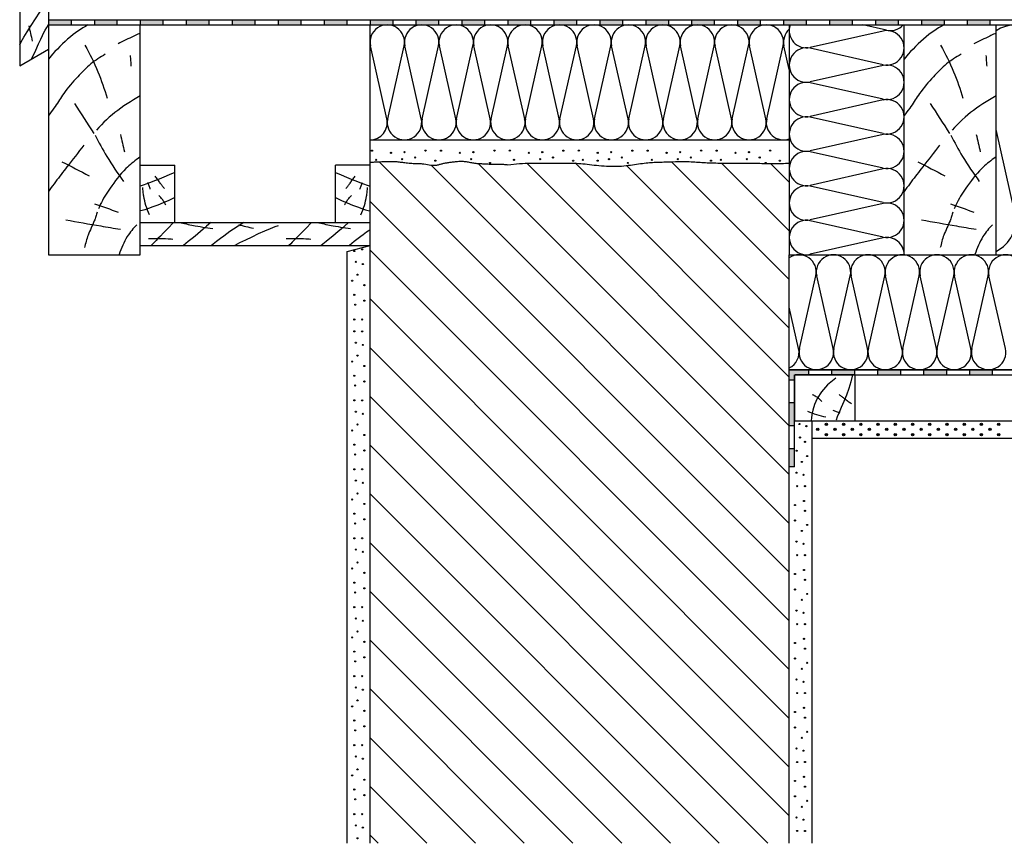
# Model space of a CAD drawing. Extents: x -430 to 1946, y -769 to 911.
# Drawn here: x 48 to 905, y -204 to 513 of the extents above; entities that cross this region are included whole.
import ezdxf

# ---------------------------------------------------------------- set-up
doc = ezdxf.new("R2010")
doc.units = 0
doc.header["$MEASUREMENT"] = 0
doc.linetypes.add('CADRA_SOLID', pattern=[0])
for name, color, linetype in [('1', 4, 'CADRA_SOLID'), ('2', 104, 'CADRA_SOLID'), ('5', 4, 'CADRA_SOLID')]:
    doc.layers.add(name, color=color, linetype=linetype)

# ---------------------------------------------------------------- blocks, each defined once
blk = doc.blocks.new('hydroizolce - štítová hrana 2')
at = {"layer": '5'}
h = blk.add_hatch(color=256, dxfattribs=at)
h.dxf.hatch_style = 1
h.paths.add_polyline_path([(-2245.05, 1459.94), (-2265.05, 1459.94), (-2265.05, 1455.44), (-2245.05, 1455.44)])
h.paths.add_polyline_path([(-2205.05, 1459.94), (-2225.05, 1459.94), (-2225.05, 1455.44), (-2205.05, 1455.44)])
h.paths.add_polyline_path([(-2165.05, 1459.94), (-2185.05, 1459.94), (-2185.05, 1455.44), (-2165.05, 1455.44)])
h.paths.add_polyline_path([(-2125.05, 1459.94), (-2145.05, 1459.94), (-2145.05, 1455.44), (-2125.05, 1455.44)])
h.paths.add_polyline_path([(-2085.05, 1459.94), (-2105.05, 1459.94), (-2105.05, 1455.44), (-2085.05, 1455.44)])
h.paths.add_polyline_path([(-2045.05, 1459.94), (-2065.05, 1459.94), (-2065.05, 1455.44), (-2045.05, 1455.44)])
h.paths.add_polyline_path([(-2005.05, 1459.94), (-2025.05, 1459.94), (-2025.05, 1455.44), (-2005.05, 1455.44)])
h.paths.add_polyline_path([(-1965.05, 1459.94), (-1985.05, 1459.94), (-1985.05, 1455.44), (-1965.05, 1455.44)])
h.paths.add_polyline_path([(-1925.05, 1459.94), (-1945.05, 1459.94), (-1945.05, 1455.44), (-1925.05, 1455.44)])
h.paths.add_polyline_path([(-1885.05, 1459.94), (-1905.05, 1459.94), (-1905.05, 1455.44), (-1885.05, 1455.44)])
h.paths.add_polyline_path([(-1845.05, 1459.94), (-1865.05, 1459.94), (-1865.05, 1455.44), (-1845.05, 1455.44)])
h.paths.add_polyline_path([(-1805.05, 1459.94), (-1825.05, 1459.94), (-1825.05, 1455.44), (-1805.05, 1455.44)])
h.paths.add_polyline_path([(-1765.05, 1459.94), (-1785.05, 1459.94), (-1785.05, 1455.44), (-1765.05, 1455.44)])
h.paths.add_polyline_path([(-1725.05, 1459.94), (-1745.05, 1459.94), (-1745.05, 1455.44), (-1725.05, 1455.44)])
h.paths.add_polyline_path([(-1685.05, 1459.94), (-1705.05, 1459.94), (-1705.05, 1455.44), (-1685.05, 1455.44)])
h.paths.add_polyline_path([(-1645.05, 1459.94), (-1665.05, 1459.94), (-1665.05, 1455.44), (-1645.05, 1455.44)])
h.paths.add_polyline_path([(-1605.05, 1459.94), (-1625.05, 1459.94), (-1625.05, 1455.44), (-1605.05, 1455.44)])
h.paths.add_polyline_path([(-1565.05, 1459.94), (-1585.05, 1459.94), (-1585.05, 1455.44), (-1565.05, 1455.44)])
h.paths.add_polyline_path([(-1525.05, 1459.94), (-1545.05, 1459.94), (-1545.05, 1455.44), (-1525.05, 1455.44)])
h.paths.add_polyline_path([(-1485.05, 1459.94), (-1505.05, 1459.94), (-1505.05, 1455.44), (-1485.05, 1455.44)])
h.paths.add_polyline_path([(-1445.05, 1459.94), (-1465.05, 1459.94), (-1465.05, 1455.44), (-1445.05, 1455.44)])
h.paths.add_polyline_path([(-1405.05, 1459.94), (-1425.05, 1459.94), (-1425.05, 1455.44), (-1405.05, 1455.44)])
h.paths.add_polyline_path([(-1365.05, 1459.94), (-1385.05, 1459.94), (-1385.05, 1455.44), (-1365.05, 1455.44)])
h.paths.add_polyline_path([(-1325.05, 1459.94), (-1345.05, 1459.94), (-1345.05, 1455.44), (-1325.05, 1455.44)])
h.paths.add_polyline_path([(-1285.05, 1459.94), (-1305.05, 1459.94), (-1305.05, 1455.44), (-1285.05, 1455.44)])
h.paths.add_polyline_path([(-1245.05, 1459.94), (-1265.05, 1459.94), (-1265.05, 1455.44), (-1245.05, 1455.44)])
h.paths.add_polyline_path([(-1205.05, 1459.94), (-1225.05, 1459.94), (-1225.05, 1455.44), (-1205.05, 1455.44)])
h.paths.add_polyline_path([(-1165.05, 1459.94), (-1185.05, 1459.94), (-1185.05, 1455.44), (-1165.05, 1455.44)])
h.paths.add_polyline_path([(-1125.05, 1459.94), (-1145.05, 1459.94), (-1145.05, 1455.44), (-1125.05, 1455.44)])
h.paths.add_polyline_path([(-1085.05, 1459.94), (-1105.05, 1459.94), (-1105.05, 1455.44), (-1085.05, 1455.44)])
h.paths.add_polyline_path([(-1045.05, 1459.94), (-1065.05, 1459.94), (-1065.05, 1455.44), (-1045.05, 1455.44)])
h.paths.add_polyline_path([(-1005.05, 1459.94), (-1025.05, 1459.94), (-1025.05, 1455.44), (-1005.05, 1455.44)])
h.paths.add_polyline_path([(-965.05, 1459.94), (-985.05, 1459.94), (-985.05, 1455.44), (-965.05, 1455.44)])
h.paths.add_polyline_path([(-925.05, 1459.94), (-945.05, 1459.94), (-945.05, 1455.44), (-925.05, 1455.44)])
h.paths.add_polyline_path([(-885.05, 1459.94), (-905.05, 1459.94), (-905.05, 1455.44), (-885.05, 1455.44)])
h.paths.add_polyline_path([(-845.05, 1459.94), (-865.05, 1459.94), (-865.05, 1455.44), (-845.05, 1455.44)])
for p, q in [((-2265.05, 1459.94), (-830.05, 1459.94)), ((-2265.05, 1459.94), (-2265.05, 1455.44)), ((-2245.05, 1455.44), (-2245.05, 1459.94)), ((-2225.05, 1459.94), (-2225.05, 1455.44)), ((-2205.05, 1455.44), (-2205.05, 1459.94)), ((-2185.05, 1459.94), (-2185.05, 1455.44)), ((-2165.05, 1455.44), (-2165.05, 1459.94)), ((-2145.05, 1459.94), (-2145.05, 1455.44)), ((-2125.05, 1455.44), (-2125.05, 1459.94)), ((-2105.05, 1459.94), (-2105.05, 1455.44)), ((-2085.05, 1455.44), (-2085.05, 1459.94)), ((-2065.05, 1459.94), (-2065.05, 1455.44)), ((-2045.05, 1455.44), (-2045.05, 1459.94)), ((-2025.05, 1459.94), (-2025.05, 1455.44)), ((-2005.05, 1455.44), (-2005.05, 1459.94)), ((-1985.05, 1459.94), (-1985.05, 1455.44)), ((-1965.05, 1455.44), (-1965.05, 1459.94)), ((-1945.05, 1459.94), (-1945.05, 1455.44)), ((-1925.05, 1455.44), (-1925.05, 1459.94)), ((-1905.05, 1459.94), (-1905.05, 1455.44)), ((-1885.05, 1455.44), (-1885.05, 1459.94)), ((-1865.05, 1459.94), (-1865.05, 1455.44)), ((-1845.05, 1455.44), (-1845.05, 1459.94)), ((-1825.05, 1459.94), (-1825.05, 1455.44)), ((-1805.05, 1455.44), (-1805.05, 1459.94)), ((-1785.05, 1459.94), (-1785.05, 1455.44)), ((-1765.05, 1455.44), (-1765.05, 1459.94)), ((-1745.05, 1459.94), (-1745.05, 1455.44)), ((-1725.05, 1455.44), (-1725.05, 1459.94)), ((-1705.05, 1459.94), (-1705.05, 1455.44)), ((-1685.05, 1455.44), (-1685.05, 1459.94)), ((-1665.05, 1459.94), (-1665.05, 1455.44)), ((-1645.05, 1455.44), (-1645.05, 1459.94)), ((-1625.05, 1459.94), (-1625.05, 1455.44)), ((-1605.05, 1455.44), (-1605.05, 1459.94)), ((-1585.05, 1459.94), (-1585.05, 1455.44)), ((-1565.05, 1455.44), (-1565.05, 1459.94)), ((-1545.05, 1459.94), (-1545.05, 1455.44)), ((-1525.05, 1455.44), (-1525.05, 1459.94)), ((-1505.05, 1459.94), (-1505.05, 1455.44)), ((-1485.05, 1455.44), (-1485.05, 1459.94)), ((-1465.05, 1459.94), (-1465.05, 1455.44)), ((-1445.05, 1455.44), (-1445.05, 1459.94)), ((-2265.05, 1455.44), (-830.05, 1455.44))]:
    blk.add_line(p, q, dxfattribs=at)
blk = doc.blocks.new('hydroizolace - štítová hrana 1')
at = {"layer": '5'}
h = blk.add_hatch(color=256, dxfattribs=at)
h.dxf.hatch_style = 1
h.paths.add_polyline_path([(-2736.84, 1576.47), (-2753.91, 1576.47), (-2753.91, 1567.47), (-2749.41, 1567.47), (-2749.41, 1571.97), (-2736.84, 1571.97)])
h.paths.add_polyline_path([(-2749.41, 1547.47), (-2753.91, 1547.47), (-2753.91, 1527.47), (-2749.41, 1527.47)])
h = blk.add_hatch(color=256, dxfattribs=at)
h.dxf.hatch_style = 1
h.paths.add_polyline_path([(-2696.84, 1576.47), (-2716.84, 1576.47), (-2716.84, 1571.97), (-2696.84, 1571.97)])
h.paths.add_polyline_path([(-2656.84, 1576.47), (-2676.84, 1576.47), (-2676.84, 1571.97), (-2656.84, 1571.97)])
h.paths.add_polyline_path([(-2616.84, 1576.47), (-2636.84, 1576.47), (-2636.84, 1571.97), (-2616.84, 1571.97)])
h.paths.add_polyline_path([(-2576.84, 1576.47), (-2596.84, 1576.47), (-2596.84, 1571.97), (-2576.84, 1571.97)])
h.paths.add_polyline_path([(-2536.84, 1576.47), (-2556.84, 1576.47), (-2556.84, 1571.97), (-2536.84, 1571.97)])
h.paths.add_polyline_path([(-2496.84, 1576.47), (-2516.84, 1576.47), (-2516.84, 1571.97), (-2496.84, 1571.97)])
h.paths.add_polyline_path([(-2456.85, 1576.47), (-2476.85, 1576.47), (-2476.85, 1571.97), (-2456.85, 1571.97)])
h.paths.add_polyline_path([(-2416.85, 1576.47), (-2436.85, 1576.47), (-2436.85, 1571.97), (-2416.85, 1571.97)])
h.paths.add_polyline_path([(-2376.85, 1576.47), (-2396.85, 1576.47), (-2396.85, 1571.97), (-2376.85, 1571.97)])
h.paths.add_polyline_path([(-2336.85, 1576.47), (-2356.85, 1576.47), (-2356.85, 1571.97), (-2336.85, 1571.97)])
h.paths.add_polyline_path([(-2296.85, 1576.47), (-2316.85, 1576.47), (-2316.85, 1571.97), (-2296.85, 1571.97)])
h.paths.add_polyline_path([(-2256.85, 1576.47), (-2276.85, 1576.47), (-2276.85, 1571.97), (-2256.85, 1571.97)])
h.paths.add_polyline_path([(-2216.85, 1576.47), (-2236.85, 1576.47), (-2236.85, 1571.97), (-2216.85, 1571.97)])
h.paths.add_polyline_path([(-2176.85, 1576.47), (-2196.85, 1576.47), (-2196.85, 1571.97), (-2176.85, 1571.97)])
h.paths.add_polyline_path([(-2136.85, 1576.47), (-2156.85, 1576.47), (-2156.85, 1571.97), (-2136.85, 1571.97)])
h.paths.add_polyline_path([(-2096.85, 1576.47), (-2116.85, 1576.47), (-2116.85, 1571.97), (-2096.85, 1571.97)])
h.paths.add_polyline_path([(-2056.85, 1576.47), (-2076.85, 1576.47), (-2076.85, 1571.97), (-2056.85, 1571.97)])
h.paths.add_polyline_path([(-2016.85, 1576.47), (-2036.85, 1576.47), (-2036.85, 1571.97), (-2016.85, 1571.97)])
h.paths.add_polyline_path([(-1976.85, 1576.47), (-1996.85, 1576.47), (-1996.85, 1571.97), (-1976.85, 1571.97)])
h = blk.add_hatch(color=256, dxfattribs=at)
h.dxf.hatch_style = 1
h.paths.add_polyline_path([(-2749.41, 1507.47), (-2753.91, 1507.47), (-2753.91, 1491.97), (-2749.41, 1491.97)])
for p, q in [((-2753.91, 1576.47), (-1963.91, 1576.47)), ((-2753.91, 1491.97), (-2753.91, 1576.47)), ((-2749.41, 1491.97), (-2749.41, 1571.97)), ((-2749.41, 1571.97), (-1963.91, 1571.97)), ((-2736.84, 1571.97), (-2736.84, 1576.47)), ((-2716.84, 1571.97), (-2716.84, 1576.47)), ((-2696.84, 1571.97), (-2696.84, 1576.47)), ((-2676.84, 1571.97), (-2676.84, 1576.47)), ((-2656.84, 1571.97), (-2656.84, 1576.47)), ((-2636.84, 1571.97), (-2636.84, 1576.47)), ((-2616.84, 1571.97), (-2616.84, 1576.47)), ((-2596.84, 1571.97), (-2596.84, 1576.47)), ((-2576.84, 1571.97), (-2576.84, 1576.47)), ((-2556.84, 1571.97), (-2556.84, 1576.47)), ((-2536.84, 1571.97), (-2536.84, 1576.47)), ((-2516.84, 1571.97), (-2516.84, 1576.47)), ((-2496.84, 1571.97), (-2496.84, 1576.47)), ((-2476.85, 1571.97), (-2476.85, 1576.47)), ((-2456.85, 1571.97), (-2456.85, 1576.47)), ((-2436.85, 1571.97), (-2436.85, 1576.47)), ((-2416.85, 1571.97), (-2416.85, 1576.47)), ((-2396.85, 1571.97), (-2396.85, 1576.47)), ((-2376.85, 1571.97), (-2376.85, 1576.47)), ((-2356.85, 1571.97), (-2356.85, 1576.47)), ((-2336.85, 1571.97), (-2336.85, 1576.47)), ((-2316.85, 1571.97), (-2316.85, 1576.47)), ((-2296.85, 1571.97), (-2296.85, 1576.47)), ((-2276.85, 1571.97), (-2276.85, 1576.47)), ((-2256.85, 1571.97), (-2256.85, 1576.47)), ((-2236.85, 1571.97), (-2236.85, 1576.47)), ((-2216.85, 1571.97), (-2216.85, 1576.47)), ((-2196.85, 1571.97), (-2196.85, 1576.47)), ((-2176.85, 1571.97), (-2176.85, 1576.47)), ((-2156.85, 1571.97), (-2156.85, 1576.47)), ((-2136.85, 1571.97), (-2136.85, 1576.47)), ((-2116.85, 1571.97), (-2116.85, 1576.47)), ((-2096.85, 1571.97), (-2096.85, 1576.47)), ((-2076.85, 1571.97), (-2076.85, 1576.47)), ((-2056.85, 1571.97), (-2056.85, 1576.47)), ((-2036.85, 1571.97), (-2036.85, 1576.47)), ((-2016.85, 1571.97), (-2016.85, 1576.47)), ((-1996.85, 1571.97), (-1996.85, 1576.47)), ((-1976.85, 1571.97), (-1976.85, 1576.47)), ((-2749.41, 1567.47), (-2753.91, 1567.47)), ((-2749.41, 1547.47), (-2753.91, 1547.47)), ((-2749.41, 1527.47), (-2753.91, 1527.47)), ((-2749.41, 1507.47), (-2753.91, 1507.47)), ((-2749.41, 1491.97), (-2753.91, 1491.97))]:
    blk.add_line(p, q, dxfattribs=at)

msp = doc.modelspace()

# ---------------------------------------------------------------- linework, layer by layer
at = {"layer": '1'}
for p, q in [((152.88, 508.41), (820.88, 508.41)), ((352.88, 405.41), (352.88, 508.41)), ((717.88, 508.41), (717.88, 308.41)), ((802.59, 503.78), (782, 508.41)), ((900.88, 508.41), (1507.88, 508.41)), ((799.59, 503.05), (736.18, 488.78)), ((367.52, 426.71), (353.25, 490.12)), ((368.25, 426.71), (382.52, 490.12)), ((397.52, 426.71), (383.25, 490.12)), ((398.25, 426.71), (412.52, 490.12)), ((427.52, 426.71), (413.25, 490.12)), ((428.25, 426.71), (442.52, 490.12)), ((457.52, 426.71), (443.25, 490.12)), ((458.25, 426.71), (472.52, 490.12)), ((487.52, 426.71), (473.25, 490.12)), ((488.25, 426.71), (502.52, 490.12)), ((517.52, 426.71), (503.25, 490.12)), ((518.25, 426.71), (532.52, 490.12)), ((547.52, 426.71), (533.25, 490.12)), ((548.25, 426.71), (562.52, 490.12)), ((577.52, 426.71), (563.25, 490.12)), ((578.25, 426.71), (592.52, 490.12)), ((607.52, 426.71), (593.25, 490.12)), ((608.25, 426.71), (622.52, 490.12)), ((637.52, 426.71), (623.25, 490.12)), ((638.25, 426.71), (652.52, 490.12)), ((667.52, 426.71), (653.25, 490.12)), ((668.25, 426.71), (682.52, 490.12)), ((697.52, 426.71), (683.25, 490.12)), ((698.25, 426.71), (712.52, 490.12)), ((717.88, 469.52), (713.25, 490.12)), ((799.59, 473.78), (736.18, 488.05)), ((799.59, 473.05), (736.18, 458.78)), ((799.59, 443.78), (736.18, 458.05)), ((799.59, 443.05), (736.18, 428.78)), ((799.59, 413.78), (736.18, 428.05)), ((799.59, 413.05), (736.18, 398.78)), ((914.15, 345), (897.88, 417.3)), ((799.59, 383.78), (736.18, 398.05)), ((717.88, 371.67), (702.21, 387.34)), ((799.59, 383.05), (736.18, 368.78)), ((799.59, 353.78), (736.18, 368.05)), ((799.59, 353.05), (736.18, 338.78)), ((799.59, 323.78), (736.18, 338.05)), ((799.59, 323.05), (736.18, 308.78)), ((717.88, 308.41), (820.88, 308.41)), ((720.88, 308.41), (1507.88, 308.41)), ((726.75, 226.71), (741.02, 290.12)), ((756.02, 226.71), (741.75, 290.12)), ((756.75, 226.71), (771.02, 290.12)), ((786.02, 226.71), (771.75, 290.12)), ((786.75, 226.71), (801.02, 290.12)), ((816.02, 226.71), (801.75, 290.12)), ((816.75, 226.71), (831.02, 290.12)), ((846.02, 226.71), (831.75, 290.12)), ((846.75, 226.71), (861.02, 290.12)), ((876.02, 226.71), (861.75, 290.12)), ((876.75, 226.71), (891.02, 290.12)), ((906.02, 226.71), (891.75, 290.12)), ((726.02, 226.71), (717.88, 262.86)), ((717.88, 208.41), (1507.88, 208.41))]:
    msp.add_line(p, q, dxfattribs=at)
for points in [[(47.88, 491.01), (49.29, 493.69), (51.53, 497.61), (54.43, 502.45), (57.83, 507.92), (61.55, 513.7), (65.41, 519.48), (69.25, 524.97), (72.88, 529.85)], [(55.81, 507.56), (56.18, 505.91), (56.56, 504.27), (56.93, 502.62), (57.31, 500.97), (57.69, 499.33), (58.06, 497.68), (58.44, 496.03), (58.81, 494.38)], [(58.54, 479.07), (61.8, 486.3), (64.31, 491.83), (66.23, 496.01), (67.73, 499.19), (68.98, 501.71), (70.14, 503.93), (71.39, 506.2), (72.88, 508.86)], [(107.31, 508.41), (105.09, 507.13), (102.89, 505.8), (100.73, 504.42), (98.6, 502.98), (96.51, 501.5), (94.46, 499.96), (92.02, 498.02), (89.65, 496.02), (87.34, 493.95), (85.07, 491.82), (82.85, 489.63), (80.68, 487.41), (78.55, 485.14), (76.46, 482.83), (75.26, 481.47), (74.06, 480.1), (72.88, 478.72)], [(852.31, 508.41), (850.09, 507.13), (847.89, 505.8), (845.73, 504.42), (843.6, 502.98), (841.51, 501.5), (839.46, 499.96), (837.02, 498.02), (834.65, 496.02), (832.34, 493.95), (830.07, 491.82), (827.85, 489.63), (825.68, 487.41), (823.55, 485.14), (821.46, 482.83), (820.26, 481.47), (819.06, 480.1), (817.88, 478.72)], [(152.88, 501.28), (151.78, 500.75), (150.67, 500.23), (149.57, 499.71), (148.46, 499.18), (147.36, 498.66), (145.62, 497.83), (143.88, 496.99), (142.14, 496.16), (140.41, 495.32), (138.67, 494.48), (136.94, 493.63), (135.21, 492.79), (133.48, 491.94)], [(897.88, 501.28), (896.78, 500.75), (895.67, 500.23), (894.57, 499.71), (893.46, 499.18), (892.36, 498.66), (890.62, 497.83), (888.88, 496.99), (887.14, 496.16), (885.41, 495.32), (883.67, 494.48), (881.94, 493.63), (880.21, 492.79), (878.48, 491.94)], [(104.65, 490.64), (106.21, 487.84), (107.73, 485.02), (109.2, 482.18), (110.63, 479.32), (112.02, 476.44), (113.37, 473.53), (114.67, 470.6), (115.92, 467.65), (117.07, 464.83), (118.18, 462), (119.24, 459.15), (120.27, 456.28), (121.25, 453.4), (122.19, 450.5), (123.09, 447.59), (123.94, 444.67)], [(849.65, 490.64), (851.21, 487.84), (852.73, 485.02), (854.2, 482.18), (855.63, 479.32), (857.02, 476.44), (858.37, 473.53), (859.67, 470.6), (860.92, 467.65), (862.07, 464.83), (863.18, 462), (864.24, 459.15), (865.27, 456.28), (866.25, 453.4), (867.19, 450.5), (868.09, 447.59), (868.94, 444.67)], [(122.42, 482.83), (120.78, 481.89), (119.15, 480.92), (117.54, 479.92), (115.95, 478.88), (114.38, 477.81), (112.84, 476.7), (111.33, 475.55), (109.85, 474.38), (108.32, 473.1), (106.82, 471.78), (105.36, 470.43), (103.92, 469.05), (102.5, 467.65), (101.1, 466.22), (99.72, 464.78), (98.36, 463.32), (96.74, 461.55), (95.15, 459.77), (93.58, 457.97), (92.03, 456.14), (90.52, 454.29), (89.05, 452.42), (87.61, 450.51), (86.22, 448.58), (85.27, 447.21), (84.35, 445.83), (83.43, 444.45), (82.52, 443.06), (81.62, 441.66), (80.7, 440.27), (79.78, 438.89), (78.85, 437.52), (77.7, 435.89), (76.53, 434.29), (75.33, 432.7), (74.12, 431.12), (72.88, 429.56)], [(144.1, 481.75), (144.19, 480.58), (144.27, 479.42), (144.35, 478.25), (144.43, 477.09), (144.51, 475.92), (144.59, 474.76), (144.67, 473.59), (144.75, 472.42)], [(867.42, 482.83), (865.78, 481.89), (864.15, 480.92), (862.54, 479.92), (860.95, 478.88), (859.38, 477.81), (857.84, 476.7), (856.33, 475.55), (854.85, 474.38), (853.32, 473.1), (851.82, 471.78), (850.36, 470.43), (848.92, 469.05), (847.5, 467.65), (846.1, 466.22), (844.72, 464.78), (843.36, 463.32), (841.74, 461.55), (840.15, 459.77), (838.58, 457.97), (837.03, 456.14), (835.52, 454.29), (834.05, 452.42), (832.61, 450.51), (831.22, 448.58), (830.27, 447.21), (829.35, 445.83), (828.43, 444.45), (827.52, 443.06), (826.61, 441.66), (825.7, 440.27), (824.78, 438.89), (823.85, 437.52), (822.7, 435.89), (821.53, 434.29), (820.33, 432.7), (819.12, 431.12), (817.88, 429.56)], [(889.1, 481.75), (889.18, 480.58), (889.27, 479.42), (889.35, 478.25), (889.43, 477.09), (889.51, 475.92), (889.59, 474.76), (889.67, 473.59), (889.75, 472.42)], [(152.88, 446.55), (149.96, 444.96), (147.07, 443.31), (144.22, 441.59), (141.42, 439.81), (138.65, 437.96), (135.93, 436.04), (133.26, 434.05), (130.76, 432.1), (128.31, 430.09), (125.91, 428.02), (123.55, 425.91), (121.24, 423.73), (118.98, 421.51), (116.77, 419.24), (114.62, 416.92)], [(897.88, 446.55), (894.96, 444.96), (892.07, 443.31), (889.22, 441.59), (886.42, 439.81), (883.65, 437.96), (880.93, 436.04), (878.26, 434.05), (875.76, 432.1), (873.31, 430.09), (870.91, 428.02), (868.55, 425.91), (866.24, 423.73), (863.98, 421.51), (861.77, 419.24), (859.62, 416.92)], [(95.54, 440.12), (97.65, 436.84), (99.77, 433.56), (101.88, 430.28), (104, 427), (106.11, 423.73), (108.22, 420.45), (110.34, 417.17), (112.45, 413.89)], [(840.54, 440.12), (842.65, 436.84), (844.77, 433.56), (846.88, 430.28), (849, 427), (851.11, 423.73), (853.22, 420.45), (855.34, 417.17), (857.45, 413.89)], [(113.53, 412.37), (114.73, 410.03), (115.95, 407.69), (117.19, 405.37), (118.45, 403.06), (119.74, 400.76), (121.05, 398.48), (122.37, 396.2), (123.72, 393.94), (125.43, 391.16), (127.16, 388.39), (128.93, 385.65), (130.73, 382.93), (132.57, 380.23), (134.43, 377.55), (136.32, 374.9), (138.25, 372.26)], [(135.65, 413.02), (136.08, 411.15), (136.52, 409.28), (136.95, 407.41), (137.38, 405.54), (137.82, 403.67), (138.25, 401.8), (138.68, 399.93), (139.12, 398.06)], [(858.53, 412.37), (859.73, 410.03), (860.95, 407.69), (862.19, 405.37), (863.45, 403.06), (864.74, 400.76), (866.05, 398.48), (867.37, 396.2), (868.72, 393.94), (870.43, 391.16), (872.16, 388.39), (873.93, 385.65), (875.73, 382.93), (877.57, 380.23), (879.43, 377.55), (881.32, 374.9), (883.25, 372.26)], [(880.65, 413.02), (881.08, 411.15), (881.52, 409.28), (881.95, 407.41), (882.38, 405.54), (882.82, 403.67), (883.25, 401.8), (883.68, 399.93), (884.12, 398.06)], [(103.78, 403.7), (101.92, 401.35), (100.07, 399), (98.23, 396.64), (96.39, 394.28), (94.54, 391.93), (92.71, 389.56), (90.87, 387.2), (89.04, 384.84), (87.78, 383.22), (86.53, 381.6), (85.27, 379.97), (84.03, 378.35), (82.78, 376.72), (81.54, 375.1), (80.3, 373.46), (79.06, 371.83), (77.82, 370.16), (76.58, 368.5), (75.34, 366.83), (74.11, 365.15), (72.88, 363.47)], [(848.78, 403.7), (846.92, 401.35), (845.07, 399), (843.23, 396.64), (841.38, 394.28), (839.54, 391.93), (837.71, 389.56), (835.87, 387.2), (834.04, 384.84), (832.78, 383.22), (831.53, 381.6), (830.27, 379.97), (829.03, 378.35), (827.78, 376.72), (826.54, 375.1), (825.3, 373.46), (824.06, 371.83), (822.82, 370.16), (821.58, 368.5), (820.34, 366.83), (819.11, 365.15), (817.88, 363.47)], [(84.7, 389.39), (87.65, 387.84), (90.61, 386.3), (93.56, 384.76), (96.52, 383.21), (99.47, 381.67), (102.42, 380.12), (105.38, 378.58), (108.33, 377.03)], [(152.88, 393.46), (151.04, 392.21), (149.63, 391.2), (148.24, 390.16), (146.87, 389.09), (145.53, 387.99), (144.22, 386.86), (142.92, 385.71), (141.66, 384.53), (140.42, 383.32), (138.5, 381.34), (136.64, 379.31), (134.84, 377.22), (133.1, 375.09), (131.4, 372.91), (129.74, 370.7), (128.13, 368.46), (126.54, 366.19), (125.38, 364.49), (124.24, 362.77), (123.13, 361.04), (122.04, 359.3), (120.99, 357.53), (119.98, 355.74), (119.01, 353.93), (118.09, 352.1), (117.51, 350.88), (116.96, 349.65), (116.43, 348.41)], [(829.7, 389.39), (832.65, 387.84), (835.61, 386.3), (838.56, 384.76), (841.52, 383.21), (844.47, 381.67), (847.42, 380.12), (850.38, 378.58), (853.33, 377.03)], [(897.88, 393.46), (896.04, 392.21), (894.63, 391.2), (893.24, 390.16), (891.87, 389.09), (890.53, 387.99), (889.22, 386.86), (887.92, 385.71), (886.66, 384.53), (885.42, 383.32), (883.5, 381.34), (881.64, 379.31), (879.84, 377.22), (878.1, 375.09), (876.4, 372.91), (874.74, 370.7), (873.13, 368.46), (871.54, 366.19), (870.38, 364.49), (869.24, 362.77), (868.13, 361.04), (867.04, 359.3), (865.99, 357.53), (864.98, 355.74), (864.01, 353.93), (863.09, 352.1), (862.51, 350.88), (861.96, 349.65), (861.43, 348.41)], [(182.88, 379.93), (178.03, 377.89), (173.48, 375.99), (169.25, 374.23), (165.33, 372.63), (161.73, 371.22), (158.46, 370), (155.51, 368.99), (152.88, 368.2)], [(322.88, 379.93), (327.74, 377.89), (332.29, 375.99), (336.52, 374.23), (340.44, 372.63), (344.04, 371.22), (347.31, 370), (350.26, 368.99), (352.88, 368.2)], [(161.62, 365.34), (161.34, 366.09), (161.07, 366.84), (160.8, 367.59), (160.52, 368.34), (160.25, 369.09), (159.98, 369.84), (159.71, 370.59), (159.43, 371.34)], [(173.82, 366.15), (173.37, 366.73), (172.93, 367.31), (172.48, 367.88), (172.04, 368.46), (171.59, 369.04), (171.15, 369.63), (170.71, 370.21), (170.28, 370.79), (169.72, 371.54), (169.17, 372.28), (168.62, 373.03), (168.07, 373.78), (167.53, 374.53), (166.99, 375.28), (166.45, 376.04), (165.91, 376.8)], [(331.95, 366.15), (332.39, 366.73), (332.84, 367.31), (333.29, 367.88), (333.73, 368.46), (334.17, 369.04), (334.61, 369.63), (335.05, 370.21), (335.49, 370.79), (336.05, 371.54), (336.6, 372.28), (337.15, 373.03), (337.7, 373.78), (338.24, 374.53), (338.78, 375.28), (339.32, 376.04), (339.86, 376.8)], [(344.15, 365.34), (344.43, 366.09), (344.7, 366.84), (344.97, 367.59), (345.24, 368.34), (345.52, 369.09), (345.79, 369.84), (346.06, 370.59), (346.34, 371.34)], [(160.8, 343.23), (159.96, 345.17), (159.19, 347.13), (158.48, 349.12), (157.83, 351.12), (157.24, 353.15), (156.72, 355.2), (156.27, 357.26), (155.89, 359.33), (155.73, 360.28), (155.6, 361.23), (155.47, 362.19), (155.36, 363.14), (155.27, 364.1), (155.19, 365.06), (155.12, 366.01), (155.07, 366.97)], [(344.97, 343.23), (345.81, 345.17), (346.58, 347.13), (347.29, 349.12), (347.94, 351.12), (348.53, 353.15), (349.05, 355.2), (349.5, 357.26), (349.88, 359.33), (350.03, 360.28), (350.17, 361.23), (350.3, 362.19), (350.41, 363.14), (350.5, 364.1), (350.58, 365.06), (350.65, 366.01), (350.7, 366.97)], [(113.11, 352.81), (115.67, 351.9), (118.23, 350.98), (120.8, 350.07), (123.36, 349.16), (125.93, 348.24), (128.49, 347.33), (131.05, 346.42), (133.62, 345.51)], [(182.88, 358.11), (177.66, 355.67), (172.68, 353.49), (168.03, 351.59), (163.8, 349.97), (160.08, 348.65), (156.96, 347.62), (154.53, 346.9), (152.88, 346.49)], [(175.03, 351.69), (174.85, 352.08), (174.66, 352.46), (174.46, 352.84), (174.26, 353.22), (174.05, 353.59), (173.84, 353.96), (173.62, 354.33), (173.39, 354.69), (172.92, 355.4), (172.43, 356.1), (171.91, 356.77), (171.38, 357.43), (170.82, 358.07), (170.24, 358.69), (169.64, 359.3), (169.03, 359.88)], [(322.88, 358.11), (328.11, 355.67), (333.09, 353.49), (337.74, 351.59), (341.97, 349.97), (345.69, 348.65), (348.81, 347.62), (351.24, 346.9), (352.88, 346.49)], [(330.74, 351.69), (330.92, 352.08), (331.11, 352.46), (331.31, 352.84), (331.51, 353.22), (331.72, 353.59), (331.93, 353.96), (332.15, 354.33), (332.38, 354.69), (332.85, 355.4), (333.34, 356.1), (333.85, 356.77), (334.39, 357.43), (334.95, 358.07), (335.53, 358.69), (336.13, 359.3), (336.74, 359.88)], [(858.11, 352.81), (860.67, 351.9), (863.23, 350.98), (865.8, 350.07), (868.36, 349.16), (870.93, 348.24), (873.49, 347.33), (876.05, 346.42), (878.62, 345.51)], [(115.35, 345.51), (115.07, 344.55), (114.77, 343.59), (114.47, 342.64), (114.17, 341.68), (113.85, 340.74), (113.52, 339.79), (113.18, 338.85), (112.82, 337.92), (112.19, 336.36), (111.52, 334.81), (110.83, 333.28), (110.13, 331.74), (109.44, 330.21), (108.76, 328.67), (108.1, 327.12), (107.49, 325.55), (107, 324.22), (106.55, 322.87), (106.13, 321.5), (105.74, 320.13), (105.38, 318.76), (105.03, 317.37), (104.7, 315.99), (104.39, 314.6)], [(860.35, 345.51), (860.07, 344.55), (859.77, 343.59), (859.47, 342.64), (859.17, 341.68), (858.85, 340.74), (858.52, 339.79), (858.18, 338.85), (857.82, 337.92), (857.19, 336.36), (856.52, 334.81), (855.83, 333.28), (855.13, 331.74), (854.44, 330.21), (853.76, 328.67), (853.1, 327.12), (852.49, 325.55), (852, 324.22), (851.55, 322.87), (851.13, 321.5), (850.74, 320.13), (850.38, 318.76), (850.03, 317.37), (849.7, 315.99), (849.39, 314.6)], [(88.1, 338.76), (91.89, 338.07), (95.68, 337.38), (99.47, 336.71), (103.26, 336.04), (107.05, 335.37), (110.85, 334.71), (114.65, 334.06), (118.44, 333.42), (120.59, 333.06), (122.73, 332.71), (124.87, 332.35), (127.01, 332), (129.15, 331.65), (131.3, 331.3), (133.44, 330.96), (135.58, 330.61)], [(149.92, 334.55), (148.74, 333.35), (147.59, 332.13), (146.47, 330.88), (145.39, 329.59), (144.35, 328.28), (143.35, 326.93), (142.39, 325.56), (141.49, 324.15), (140.41, 322.32), (139.41, 320.45), (138.48, 318.55), (137.61, 316.61), (136.78, 314.65), (135.98, 312.68), (135.21, 310.69), (134.46, 308.69), (134.36, 308.41)], [(181.87, 336.41), (176.93, 331.38), (173.17, 327.54), (170.35, 324.66), (168.24, 322.5), (166.61, 320.83), (165.22, 319.41), (163.87, 318.02), (162.3, 316.41)], [(188.39, 336.21), (189.92, 335.86), (191.46, 335.51), (193, 335.18), (194.54, 334.85), (196.08, 334.53), (197.62, 334.22), (199.16, 333.92), (200.71, 333.63), (202.87, 333.24), (205.04, 332.87), (207.2, 332.51), (209.38, 332.18), (211.55, 331.86), (213.72, 331.56), (215.9, 331.27)], [(214.23, 336.41), (210.55, 333.19), (207.63, 330.64), (205.19, 328.53), (202.96, 326.63), (200.65, 324.7), (197.99, 322.51), (194.69, 319.83), (190.49, 316.41)], [(242.98, 336.41), (237.97, 333.19), (234.05, 330.64), (230.88, 328.53), (228.15, 326.63), (225.52, 324.7), (222.66, 322.51), (219.24, 319.83), (214.95, 316.41)], [(238.24, 334.49), (239.88, 334.12), (241.53, 333.74), (243.18, 333.36), (244.82, 332.99), (246.47, 332.61), (248.12, 332.24), (249.77, 331.86), (251.41, 331.48)], [(301.87, 336.41), (296.93, 331.38), (293.17, 327.54), (290.35, 324.66), (288.24, 322.5), (286.61, 320.83), (285.22, 319.41), (283.87, 318.02), (282.3, 316.41)], [(308.39, 336.21), (309.92, 335.86), (311.46, 335.51), (313, 335.18), (314.54, 334.85), (316.08, 334.53), (317.62, 334.22), (319.16, 333.92), (320.71, 333.63), (322.87, 333.24), (325.04, 332.87), (327.2, 332.51), (329.38, 332.18), (331.55, 331.86), (333.72, 331.56), (335.9, 331.27)], [(334.23, 336.41), (330.55, 333.19), (327.63, 330.64), (325.19, 328.53), (322.96, 326.63), (320.65, 324.7), (317.99, 322.51), (314.69, 319.83), (310.49, 316.41)], [(833.1, 338.76), (836.89, 338.07), (840.68, 337.38), (844.47, 336.71), (848.26, 336.04), (852.05, 335.37), (855.85, 334.71), (859.65, 334.06), (863.44, 333.42), (865.59, 333.06), (867.73, 332.71), (869.87, 332.35), (872.01, 332), (874.15, 331.65), (876.3, 331.3), (878.44, 330.96), (880.58, 330.61)], [(894.92, 334.55), (893.74, 333.35), (892.59, 332.13), (891.47, 330.88), (890.39, 329.59), (889.35, 328.28), (888.35, 326.93), (887.39, 325.56), (886.49, 324.15), (885.41, 322.32), (884.41, 320.45), (883.48, 318.55), (882.61, 316.61), (881.78, 314.65), (880.98, 312.68), (880.21, 310.69), (879.46, 308.69), (879.36, 308.41)], [(272.88, 333.66), (270.08, 332.66), (266.03, 331.03), (261.09, 328.91), (255.6, 326.46), (249.92, 323.83), (244.39, 321.18), (239.37, 318.66), (235.21, 316.41)], [(352.88, 330.15), (351.21, 328.99), (349.79, 327.99), (348.42, 327), (346.89, 325.85), (344.99, 324.37), (342.5, 322.41), (339.22, 319.82), (334.95, 316.41)], [(159.89, 322.6), (162.04, 322.63), (164.19, 322.64), (166.34, 322.64), (168.49, 322.61), (170.63, 322.56), (172.78, 322.5), (174.93, 322.42), (177.08, 322.32), (178.49, 322.24), (179.9, 322.16), (181.31, 322.06)], [(279.89, 322.6), (282.04, 322.63), (284.19, 322.64), (286.34, 322.64), (288.49, 322.61), (290.63, 322.56), (292.78, 322.5), (294.93, 322.42), (297.08, 322.32), (298.49, 322.24), (299.9, 322.16), (301.31, 322.06)], [(758.37, 201.09), (751.24, 195.11), (745.95, 189.16), (742.22, 183.41), (739.77, 178.06), (738.3, 173.29), (737.53, 169.3), (737.18, 166.28), (736.96, 164.41)], [(772.92, 203.91), (771.55, 197.95), (769.72, 192), (767.6, 186.2), (765.37, 180.7), (763.19, 175.63), (761.24, 171.13), (759.67, 167.34), (758.67, 164.41)], [(738.12, 186.74), (738.5, 186.56), (738.89, 186.37), (739.27, 186.18), (739.64, 185.98), (740.02, 185.77), (740.39, 185.55), (740.75, 185.33), (741.12, 185.11), (741.83, 184.64), (742.52, 184.15), (743.19, 183.63), (743.85, 183.09), (744.49, 182.53), (745.12, 181.95), (745.72, 181.36), (746.3, 180.74)], [(761.37, 186.81), (761.94, 186.36), (762.52, 185.92), (763.1, 185.47), (763.68, 185.03), (764.26, 184.58), (764.84, 184.14), (765.42, 183.7), (766.01, 183.27), (766.75, 182.71), (767.5, 182.16), (768.24, 181.61), (768.99, 181.06), (769.74, 180.52), (770.5, 179.98), (771.25, 179.44), (772.01, 178.9)], [(733.71, 172.33), (735.64, 171.49), (737.6, 170.72), (739.59, 170.01), (741.59, 169.36), (743.62, 168.77), (745.67, 168.25), (747.73, 167.8), (749.8, 167.42), (749.81, 167.41)], [(755.81, 173.14), (756.56, 172.87), (757.31, 172.6), (758.06, 172.33), (758.81, 172.05), (759.56, 171.78), (760.31, 171.51), (761.06, 171.23), (761.81, 170.96)]]:
    msp.add_lwpolyline(points, dxfattribs=at)
for centre in [(354.66, 398.99), (371.09, 397.07), (382.85, 397.62), (401.19, 398.99), (414.66, 398.99), (431.09, 397.07), (442.85, 397.62), (461.19, 398.99), (474.66, 398.99), (491.09, 397.07), (502.85, 397.62), (521.19, 398.99), (534.66, 398.99), (551.09, 397.07), (562.85, 397.62), (581.19, 398.99), (594.66, 398.99), (611.09, 397.07), (622.85, 397.62), (641.19, 398.99), (654.66, 398.99), (671.09, 397.07), (682.86, 397.62), (701.19, 398.99), (358.22, 391.05), (380.94, 391.6), (392.16, 392.97), (409.68, 390.23), (440.94, 391.6), (457.36, 388.31), (478.22, 391.05), (500.94, 391.6), (512.16, 392.97), (529.68, 390.23), (538.22, 391.05), (551.09, 390.23), (560.94, 391.6), (572.16, 392.97), (577.36, 388.31), (598.22, 391.05), (620.94, 391.6), (632.16, 392.97), (649.68, 390.23), (658.22, 391.05), (680.94, 391.6), (692.16, 392.97), (697.36, 388.31), (709.68, 390.23), (339.2, 311.59), (346.04, 313.11), (340.57, 302.24), (346.59, 300.32), (341.94, 291.02), (337.28, 285.81), (347.96, 281.98), (339.2, 273.5), (347.96, 268.51), (340.02, 264.95), (339.2, 252.09), (346.04, 252.09), (339.2, 241.71), (346.04, 241.71), (340.57, 231.86), (346.59, 229.94), (337.28, 215.44), (341.94, 220.64), (347.96, 211.6), (339.2, 203.12), (347.96, 198.13), (340.02, 194.58), (339.2, 181.71), (346.04, 181.71), (340.57, 171.86), (346.59, 169.94), (337.28, 155.44), (341.94, 160.64), (726.72, 161.11), (732.74, 159.19), (347.96, 151.6), (727.27, 149.34), (731.57, 145.6), (339.2, 143.12), (347.96, 138.13), (724.29, 137.86), (340.02, 134.58), (728.83, 128.08), (733.49, 133.29), (339.2, 121.71), (346.04, 121.71), (340.57, 111.86), (724.18, 118.78), (730.2, 116.86), (346.59, 109.94), (724.73, 107.01), (731.57, 107.01), (337.28, 95.44), (341.94, 100.64), (730.75, 94.15), (347.96, 91.6), (722.81, 90.59), (731.57, 85.6), (339.2, 83.12), (347.96, 78.13), (722.81, 77.12), (340.02, 74.58), (728.83, 68.08), (733.49, 73.29), (339.2, 61.71), (346.04, 61.71), (340.57, 51.86), (724.18, 58.78), (730.2, 56.86), (346.59, 49.94), (724.73, 47.01), (731.57, 47.01), (337.28, 35.44), (341.94, 40.64), (730.75, 34.15), (347.96, 31.6), (722.81, 30.59), (731.57, 25.6), (339.2, 23.12), (347.96, 18.13), (722.81, 17.12), (340.02, 14.58), (728.83, 8.08), (733.49, 13.29), (339.2, 1.71), (346.04, 1.71), (340.57, -8.14), (724.18, -1.22), (730.2, -3.14), (346.59, -10.06), (724.73, -12.99), (731.57, -12.99), (337.28, -24.56), (341.94, -19.36), (730.75, -25.85), (347.96, -28.4), (722.81, -29.41), (731.57, -34.4), (339.2, -36.88), (347.96, -41.87), (722.81, -42.88), (340.02, -45.42), (728.83, -51.92), (733.49, -46.71), (339.2, -58.29), (346.04, -58.29), (340.57, -68.14), (724.18, -61.22), (730.2, -63.14), (346.59, -70.06), (724.73, -72.99), (731.57, -72.99), (337.28, -84.56), (341.94, -79.36), (730.75, -85.85), (347.96, -88.4), (722.81, -89.41), (731.57, -94.4), (339.2, -96.88), (347.96, -101.87), (722.81, -102.88), (340.02, -105.42), (728.83, -111.92), (733.49, -106.71), (339.2, -118.29), (346.04, -118.29), (340.57, -128.14), (724.18, -121.22), (730.2, -123.14), (346.59, -130.06), (724.73, -132.99), (731.57, -132.99), (337.28, -144.56), (341.94, -139.36), (730.75, -145.85), (347.96, -148.4), (722.81, -149.41), (731.57, -154.4), (339.2, -156.88), (347.96, -161.87), (722.81, -162.88), (340.02, -165.42), (728.83, -171.92), (733.49, -166.71), (339.2, -178.29), (346.04, -178.29), (340.57, -188.14), (724.18, -181.22), (730.2, -183.14), (346.59, -190.06), (724.73, -192.99), (731.57, -192.99), (341.94, -199.36)]:
    msp.add_circle(centre, 0.5, dxfattribs=at)
for centre, radius, start, end in [((367.88, 493.41), 15, 347.3196, 192.68038), ((397.88, 493.41), 15, 347.3196, 192.68038), ((427.88, 493.41), 15, 347.3196, 192.68038), ((457.88, 493.41), 15, 347.3196, 192.68038), ((487.88, 493.41), 15, 347.3196, 192.68038), ((517.88, 493.41), 15, 347.3196, 192.68038), ((547.88, 493.41), 15, 347.3196, 192.68038), ((577.88, 493.41), 15, 347.3196, 192.68038), ((607.88, 493.41), 15, 347.3196, 192.68038), ((637.88, 493.41), 15, 347.3196, 192.68038), ((667.88, 493.41), 15, 347.3196, 192.68038), ((697.88, 493.41), 15, 347.3196, 192.68038), ((732.88, 503.41), 15, 160.52902, 282.68038), ((805.88, 518.41), 15, 257.31962, 318.18936), ((914.88, 478.41), 30, 347.3196, 124.51898), ((727.88, 493.41), 15, 131.81019, 192.68039), ((802.88, 488.41), 15, 257.31962, 102.68035), ((732.88, 473.41), 15, 77.31961, 282.68038), ((802.88, 458.41), 15, 257.31962, 102.68035), ((732.88, 443.41), 15, 77.31961, 282.68038), ((802.88, 428.41), 15, 257.31962, 102.68035), ((352.88, 423.41), 15, 270, 12.68037), ((382.88, 423.41), 15, 167.31961, 12.68037), ((412.88, 423.41), 15, 167.31961, 12.68037), ((442.88, 423.41), 15, 167.31961, 12.68037), ((472.88, 423.41), 15, 167.31961, 12.68037), ((502.88, 423.41), 15, 167.31961, 12.68037), ((532.88, 423.41), 15, 167.31961, 12.68037), ((562.88, 423.41), 15, 167.31961, 12.68037), ((592.88, 423.41), 15, 167.31961, 12.68037), ((622.88, 423.41), 15, 167.31961, 12.68037), ((652.88, 423.41), 15, 167.31961, 12.68037), ((682.88, 423.41), 15, 167.31961, 12.68037), ((712.88, 423.41), 15, 167.31961, 289.47132), ((732.88, 413.41), 15, 77.31961, 282.68038), ((802.88, 398.41), 15, 257.31962, 102.68035), ((732.88, 383.41), 15, 77.31961, 282.68038), ((802.88, 368.41), 15, 257.31962, 102.68035), ((732.88, 353.41), 15, 77.31961, 282.68038), ((802.88, 338.41), 15, 257.31962, 102.68035), ((884.88, 338.41), 30, 295.67851, 12.68037), ((732.88, 323.41), 15, 77.31961, 282.68038), ((802.88, 308.41), 15, 0.00001, 102.68037), ((726.38, 293.41), 15, 347.3196, 124.51898), ((756.38, 293.41), 15, 347.3196, 192.68038), ((786.38, 293.41), 15, 347.3196, 192.68038), ((816.38, 293.41), 15, 347.3196, 192.68038), ((846.38, 293.41), 15, 347.3196, 192.68038), ((876.38, 293.41), 15, 347.3196, 192.68038), ((906.38, 293.41), 15, 347.3196, 192.68038), ((711.38, 223.41), 15, 295.67851, 12.68037), ((741.38, 223.41), 15, 167.31961, 12.68037), ((771.38, 223.41), 15, 167.31961, 12.68037), ((801.38, 223.41), 15, 167.31961, 12.68037), ((831.38, 223.41), 15, 167.31961, 12.68037), ((861.38, 223.41), 15, 167.31961, 12.68037), ((891.38, 223.41), 15, 167.31961, 12.68037)]:
    msp.add_arc(centre, radius, start, end, dxfattribs=at)
at = {"layer": '2'}
for p, q in [((47.88, 592.91), (47.88, 472.91)), ((72.88, 592.91), (72.88, 308.41)), ((72.88, 592.91), (72.88, 486.77)), ((72.88, 508.41), (152.88, 508.41)), ((152.88, 308.41), (152.88, 508.41)), ((817.88, 308.41), (817.88, 508.41)), ((820.88, 508.41), (900.88, 508.41)), ((897.88, 308.41), (897.88, 508.41)), ((47.88, 472.91), (72.88, 487.35)), ((352.88, 408.41), (717.88, 408.41)), ((352.88, -203.69), (352.88, 408.41)), ((152.88, 386.41), (182.88, 386.41)), ((182.88, 336.41), (182.88, 386.41)), ((322.88, 336.41), (322.88, 386.41)), ((352.88, 386.41), (322.88, 386.41)), ((472.88, 386.68), (482.88, 387.73)), ((152.88, 336.41), (352.88, 336.41)), ((152.88, 316.41), (352.88, 316.41)), ((332.88, 311.13), (352.88, 316.41)), ((332.88, -203.69), (332.88, 311.13)), ((72.88, 308.41), (152.88, 308.41)), ((717.88, -203.69), (717.88, 308.41)), ((820.88, 308.41), (900.88, 308.41)), ((722.38, 203.91), (722.38, 163.91)), ((775.38, 203.91), (722.88, 203.91)), ((775.38, 163.91), (775.38, 203.91)), ((722.38, 163.91), (1507.88, 163.91)), ((737.88, -203.69), (737.88, 163.91)), ((737.88, 148.91), (1507.88, 148.91))]:
    msp.add_line(p, q, dxfattribs=at)
at = {"layer": '2', "color": 4}
for p, q in [((360.81, 389.33), (717.88, 32.26)), ((717.88, 74.68), (406.19, 386.38)), ((447.14, 387.85), (717.88, 117.11)), ((717.88, 159.53), (489.27, 388.15)), ((531.48, 388.36), (717.88, 201.96)), ((717.88, 244.39), (576.5, 385.77)), ((615.34, 389.35), (717.88, 286.81)), ((717.88, 329.24), (658.99, 388.14)), ((717.88, -10.17), (352.88, 354.83)), ((352.88, 312.4), (717.88, -52.6)), ((717.88, -95.02), (352.88, 269.98)), ((352.88, 227.55), (717.88, -137.45)), ((717.88, -179.88), (352.88, 185.12)), ((352.88, 142.7), (699.27, -203.69)), ((656.85, -203.69), (352.88, 100.27)), ((352.88, 57.84), (614.42, -203.69)), ((571.99, -203.69), (352.88, 15.42)), ((352.88, -27.01), (529.57, -203.69)), ((487.14, -203.69), (352.88, -69.43)), ((352.88, -111.86), (444.71, -203.69)), ((402.29, -203.69), (352.88, -154.29)), ((352.88, -196.71), (359.86, -203.69))]:
    msp.add_line(p, q, dxfattribs=at)
at = {"layer": '2'}
for points in [[(352.88, 388.89), (353.67, 388.94), (354.46, 388.99), (355.25, 389.04), (356.03, 389.09), (356.82, 389.13), (358.07, 389.2), (359.33, 389.26), (360.59, 389.32), (361.84, 389.38), (363.1, 389.43), (364.35, 389.47), (365.61, 389.52), (366.87, 389.56), (367.8, 389.59), (368.74, 389.61), (369.68, 389.63), (370.61, 389.64), (371.55, 389.65), (372.48, 389.63), (373.42, 389.61), (374.35, 389.56), (375.31, 389.49), (376.28, 389.41), (377.24, 389.31), (378.2, 389.2), (379.16, 389.08), (380.12, 388.96), (381.08, 388.83), (382.05, 388.71), (383.25, 388.55), (384.45, 388.41), (385.65, 388.27), (386.85, 388.15), (388.05, 388.05), (389.26, 387.96), (390.46, 387.89), (391.67, 387.85), (392.49, 387.83), (393.32, 387.82), (394.15, 387.82), (394.98, 387.81), (395.8, 387.79), (396.63, 387.76), (397.46, 387.71), (398.29, 387.64), (399.83, 387.44), (401.36, 387.18), (402.9, 386.9), (404.43, 386.63), (405.95, 386.41), (407.47, 386.26), (408.98, 386.23), (410.48, 386.35), (411.12, 386.46), (411.76, 386.59), (412.4, 386.75), (413.04, 386.92), (413.68, 387.1), (414.32, 387.28), (414.97, 387.46), (415.61, 387.64), (416.32, 387.81), (417.04, 387.97), (417.76, 388.12), (418.48, 388.25), (419.21, 388.37), (419.93, 388.49), (420.66, 388.6), (421.38, 388.71), (422.23, 388.83), (423.09, 388.95), (423.94, 389.07), (424.79, 389.18), (425.65, 389.29), (426.5, 389.39), (427.36, 389.48), (428.22, 389.56), (429.16, 389.63), (430.09, 389.69), (431.03, 389.73), (431.97, 389.75), (432.91, 389.74), (433.84, 389.71), (434.77, 389.65), (435.7, 389.56), (436.62, 389.44), (437.53, 389.29), (438.44, 389.13), (439.34, 388.95), (440.25, 388.77), (441.15, 388.59), (442.06, 388.43), (442.97, 388.28), (443.95, 388.14), (444.94, 388.03), (445.93, 387.94), (446.92, 387.86), (447.91, 387.8), (448.9, 387.74), (449.89, 387.69), (450.88, 387.64), (452.01, 387.57), (453.13, 387.5), (454.25, 387.44), (455.37, 387.37), (456.49, 387.31), (457.62, 387.26), (458.74, 387.23), (459.86, 387.21), (460.77, 387.21), (461.68, 387.21), (462.59, 387.22), (463.5, 387.23), (464.4, 387.24), (465.31, 387.24), (466.22, 387.23), (467.13, 387.21), (468.09, 387.16), (469.05, 387.1), (470.01, 387.02), (470.97, 386.92), (471.93, 386.81), (472.88, 386.68)], [(482.88, 387.73), (485.56, 387.88), (487.98, 388), (490.17, 388.08), (492.17, 388.13), (494.01, 388.16), (495.72, 388.18), (497.32, 388.19), (498.86, 388.19), (500.36, 388.19), (501.82, 388.19), (503.26, 388.19), (504.68, 388.19), (506.09, 388.19), (507.49, 388.19), (508.89, 388.19), (510.3, 388.19), (511.72, 388.19), (513.16, 388.19), (514.61, 388.19), (516.09, 388.19), (517.59, 388.19), (519.12, 388.19), (520.68, 388.19), (522.28, 388.19), (523.92, 388.19), (525.59, 388.18), (527.29, 388.17), (529.03, 388.14), (530.8, 388.09), (532.6, 388.02), (534.42, 387.92), (536.28, 387.78), (538.16, 387.61), (540.07, 387.42), (542.01, 387.19), (543.98, 386.96), (545.98, 386.72), (548.02, 386.48), (550.1, 386.25), (552.23, 386.03), (554.39, 385.84), (556.59, 385.68), (558.81, 385.56), (561.03, 385.46), (563.24, 385.41), (565.44, 385.39), (567.6, 385.42), (569.73, 385.49), (571.79, 385.62), (573.81, 385.79), (575.77, 385.99), (577.68, 386.22), (579.55, 386.47), (581.38, 386.73), (583.18, 386.99), (584.93, 387.24), (586.66, 387.49), (588.35, 387.72), (590, 387.94), (591.6, 388.14), (593.16, 388.32), (594.67, 388.47), (596.12, 388.61), (597.52, 388.73), (598.85, 388.81), (600.15, 388.88), (601.45, 388.94), (602.76, 388.98), (604.12, 389.01), (605.55, 389.05), (607.09, 389.08), (608.76, 389.13), (610.57, 389.18), (612.51, 389.25), (614.55, 389.32), (616.65, 389.38), (618.78, 389.44), (620.91, 389.49), (623.01, 389.52), (625.04, 389.53), (626.99, 389.52), (628.85, 389.49), (630.64, 389.43), (632.36, 389.36), (634.03, 389.28), (635.64, 389.19), (637.22, 389.09), (638.77, 388.99), (640.3, 388.89), (641.82, 388.79), (643.33, 388.7), (644.83, 388.61), (646.33, 388.52), (647.84, 388.45), (649.35, 388.38), (650.88, 388.32), (652.43, 388.28), (654.01, 388.24), (655.61, 388.22), (657.25, 388.2), (658.93, 388.19), (660.66, 388.19), (662.44, 388.19), (664.28, 388.19), (666.17, 388.19), (668.1, 388.19), (670.05, 388.19), (671.98, 388.19), (673.88, 388.19), (675.71, 388.19), (677.45, 388.19), (679.08, 388.19), (680.58, 388.19), (681.98, 388.18), (683.32, 388.18), (684.63, 388.17), (685.96, 388.15), (687.33, 388.13), (688.8, 388.1), (690.39, 388.05), (692.13, 388), (694.01, 387.93), (696.01, 387.87), (698.09, 387.81), (700.23, 387.76), (702.42, 387.72), (704.61, 387.71), (706.78, 387.72), (708.92, 387.77), (710.95, 387.84), (712.83, 387.92), (714.5, 388), (715.89, 388.09), (716.96, 388.16), (717.64, 388.21), (717.88, 388.22)]]:
    msp.add_lwpolyline(points, dxfattribs=at)
for centre, radius in [((742.7, 156.41), 1), ((742.7, 156.41), 0.5), ((750.2, 160.91), 1), ((750.2, 160.91), 0.5), ((757.7, 156.41), 1), ((757.7, 156.41), 0.5), ((765.2, 160.91), 1), ((765.2, 160.91), 0.5), ((772.7, 156.41), 1), ((772.7, 156.41), 0.5), ((780.2, 160.91), 1), ((780.2, 160.91), 0.5), ((787.7, 156.41), 1), ((787.7, 156.41), 0.5), ((795.2, 160.91), 1), ((795.2, 160.91), 0.5), ((802.7, 156.41), 1), ((802.7, 156.41), 0.5), ((810.2, 160.91), 1), ((810.2, 160.91), 0.5), ((817.7, 156.41), 1), ((817.7, 156.41), 0.5), ((825.2, 160.91), 1), ((825.2, 160.91), 0.5), ((832.7, 156.41), 1), ((832.7, 156.41), 0.5), ((840.2, 160.91), 1), ((840.2, 160.91), 0.5), ((847.7, 156.41), 1), ((847.7, 156.41), 0.5), ((855.2, 160.91), 1), ((855.2, 160.91), 0.5), ((862.7, 156.41), 1), ((862.7, 156.41), 0.5), ((870.2, 160.91), 1), ((870.2, 160.91), 0.5), ((877.7, 156.41), 1), ((877.7, 156.41), 0.5), ((885.2, 160.91), 1), ((885.2, 160.91), 0.5), ((892.7, 156.41), 1), ((892.7, 156.41), 0.5), ((900.2, 160.91), 1), ((900.2, 160.91), 0.5), ((750.2, 151.91), 1), ((750.2, 151.91), 0.5), ((765.2, 151.91), 1), ((765.2, 151.91), 0.5), ((780.2, 151.91), 1), ((780.2, 151.91), 0.5), ((795.2, 151.91), 1), ((795.2, 151.91), 0.5), ((810.2, 151.91), 1), ((810.2, 151.91), 0.5), ((825.2, 151.91), 1), ((825.2, 151.91), 0.5), ((840.2, 151.91), 1), ((840.2, 151.91), 0.5), ((855.2, 151.91), 1), ((855.2, 151.91), 0.5), ((870.2, 151.91), 1), ((870.2, 151.91), 0.5), ((885.2, 151.91), 1), ((885.2, 151.91), 0.5), ((900.2, 151.91), 1), ((900.2, 151.91), 0.5)]:
    msp.add_circle(centre, radius, dxfattribs=at)

# ---------------------------------------------------------------- block references
at = {"layer": '5'}
for name, p in [('hydroizolce - štítová hrana 2', (2337.94, -947.03)), ('hydroizolace - štítová hrana 1', (3471.79, -1368.05))]:
    msp.add_blockref(name, p, dxfattribs=at)

doc.saveas('drawing.dxf')
